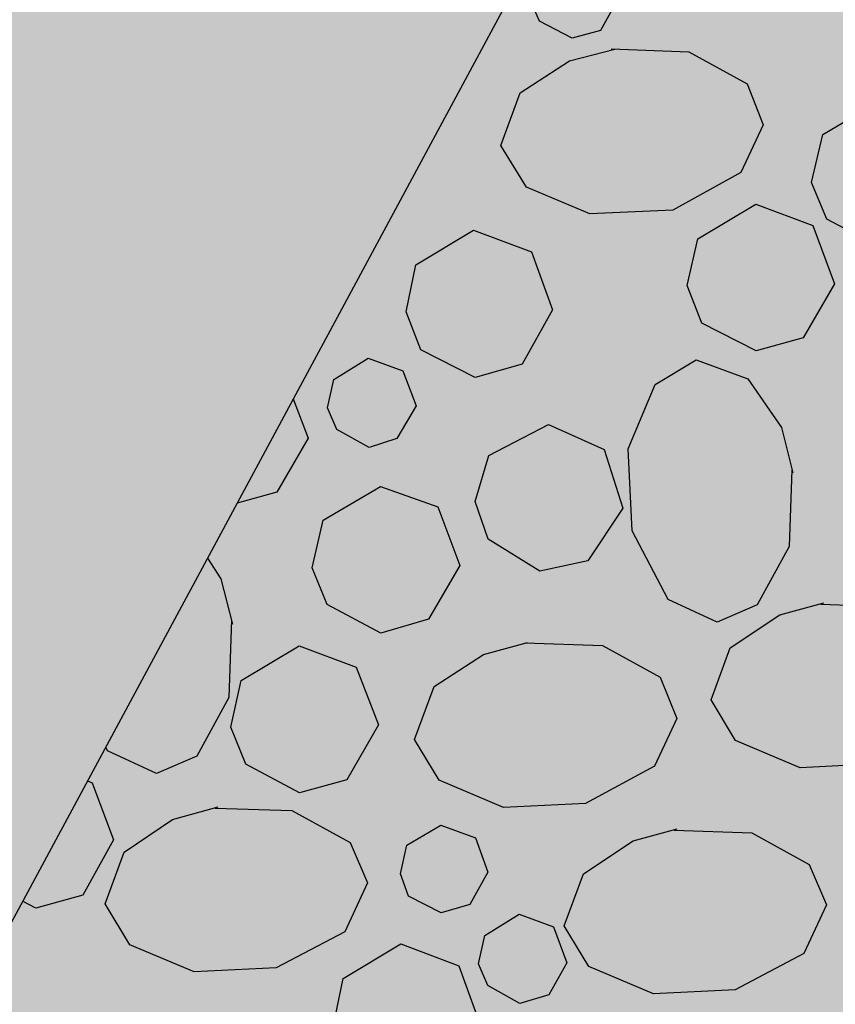
# Model space of a CAD drawing. Extents: x 549902 to 551033, y 4794924 to 4795777.
# Drawn here: x 550126 to 550133, y 4795360 to 4795369 of the extents above; entities that cross this region are included whole.
import ezdxf

# ---------------------------------------------------------------- set-up
doc = ezdxf.new("R2010")
doc.units = 0
doc.header["$LTSCALE"] = 10
doc.header["$MEASUREMENT"] = 0
doc.layers.add('1SOMBREADO', color=7, linetype='CONTINUOUS')
doc.layers.add('CARTO', color=7, linetype='CONTINUOUS')

msp = doc.modelspace()

# ---------------------------------------------------------------- hatches: boundary and pattern name
at = {"layer": '1SOMBREADO', "lineweight": 13, "ltscale": 0.7}
msp.add_hatch(color=151, dxfattribs=at).paths.add_polyline_path([(550231.6348, 4795293.1171), (550301.5483, 4795416.7493), (550156.8419, 4795501.2579), (550152.3657, 4795494.642), (550143.3057, 4795489.632), (550122.2857, 4795472.992), (550118.9957, 4795458.152), (550118.3657, 4795452.562), (550117.9357, 4795437.782), (550115.8957, 4795424.352), (550110.3057, 4795414.592), (550089.8557, 4795410.972), (550058.4957, 4795345.702), (550057.4257, 4795339.382), (550066.6257, 4795339.162), (550066.1857, 4795330.912), (550068.5657, 4795322.072), (550065.2957, 4795315.222), (550053.7757, 4795303.822), (550043.8257, 4795297.982), (550044.3857, 4795297.302), (550036.8857, 4795291.562), (550021.7357, 4795279.972), (550007.5157, 4795267.612), (549998.6757, 4795255.212), (549981.5657, 4795220.552), (549982.1957, 4795218.732), (549980.8057, 4795216.182), (549977.7757, 4795214.062), (549975.7057, 4795210.092), (549975.7157, 4795206.382), (549974.4157, 4795203.922), (549972.4557, 4795204.772), (549966.7457, 4795202.882), (549963.2457, 4795204.562), (549960.5057, 4795198.672), (549963.2357, 4795198.122), (549957.0557, 4795171.892), (549958.4657, 4795167.412), (549961.3457, 4795148.542), (549962.8457, 4795148.882), (549960.4157, 4795130.352), (549961.2657, 4795127.642), (549941.9357, 4795108.932), (549942.9357, 4795107.892), (549932.2057, 4795095.542), (549934.7157, 4795093.972), (549935.1057, 4795090.302), (549938.5657, 4795087.432), (549941.3357, 4795082.262), (549947.3757, 4795069.372), (549954.7857, 4795058.612), (549972.9557, 4795040.822), (549980.2323, 4795035.315), (549984.4557, 4795026.112), (549984.6357, 4795020.012), (549991.5857, 4795014.972), (550029.3457, 4795032.432), (550059.5557, 4795052.652), (550071.1457, 4795064.102), (550094.3557, 4795070.032), (550111.3457, 4795086.392), (550129.1057, 4795089.312), (550134.7357, 4795087.042), (550145.6057, 4795102.182), (550158.1457, 4795112.672), (550170.2957, 4795118.302), (550179.5957, 4795118.152), (550183.8857, 4795121.572), (550190.0657, 4795129.242), (550224.0157, 4795147.542), (550250.0557, 4795163.042), (550252.1757, 4795177.672), (550248.7957, 4795192.442), (550253.8321, 4795198.613)])

# ---------------------------------------------------------------- linework, layer by layer
at = {"layer": 'CARTO'}
msp.add_line((550153.3087, 4795412.5939, -10.19), (550115.367, 4795342.1431, -10.19), dxfattribs=at)
msp.add_line((550153.3087, 4795412.5939, -10.19), (550115.367, 4795342.1431, -10.19), dxfattribs=at)
msp.add_line((550153.3087, 4795412.5939, -10.19), (550115.367, 4795342.1431, -10.19), dxfattribs=at)
msp.add_line((550153.3087, 4795412.5939, -10.19), (550115.367, 4795342.1431, -10.19), dxfattribs=at)
at = {"layer": 'CARTO', "color": 253}
for p, q in [((550130.8435, 4795369.1107, -10.21), (550130.6829, 4795368.8208, -10.21)), ((550130.8435, 4795369.1107, -10.21), (550130.6829, 4795368.8208, -10.21)), ((550130.1506, 4795368.9024, -10.21), (550130.0698, 4795369.091, -10.21)), ((550130.1506, 4795368.9024, -10.21), (550130.0698, 4795369.091, -10.21)), ((550130.4354, 4795368.7551, -10.21), (550130.1506, 4795368.9024, -10.21)), ((550130.4354, 4795368.7551, -10.21), (550130.1506, 4795368.9024, -10.21)), ((550130.6829, 4795368.8208, -10.21), (550130.4354, 4795368.7551, -10.21)), ((550130.6829, 4795368.8208, -10.21), (550130.4354, 4795368.7551, -10.21)), ((550130.4137, 4795368.557, -10.21), (550130.8073, 4795368.6567, -10.21)), ((550130.4137, 4795368.557, -10.21), (550130.8073, 4795368.6567, -10.21)), ((550130.7758, 4795368.6596, -10.21), (550131.4531, 4795368.6343, -10.21)), ((550130.7758, 4795368.6596, -10.21), (550131.4531, 4795368.6343, -10.21)), ((550131.4531, 4795368.6343, -10.21), (550131.9637, 4795368.3546, -10.21)), ((550131.4531, 4795368.6343, -10.21), (550131.9637, 4795368.3546, -10.21)), ((550129.984, 4795368.2764, -10.21), (550130.4137, 4795368.557, -10.21)), ((550129.984, 4795368.2764, -10.21), (550130.4137, 4795368.557, -10.21)), ((550131.9637, 4795368.3546, -10.21), (550132.1019, 4795367.9987, -10.21)), ((550131.9637, 4795368.3546, -10.21), (550132.1019, 4795367.9987, -10.21)), ((550129.8138, 4795367.816, -10.21), (550129.984, 4795368.2764, -10.21)), ((550129.8138, 4795367.816, -10.21), (550129.984, 4795368.2764, -10.21)), ((550132.621, 4795367.9119, -10.21), (550133.1257, 4795368.214, -10.21)), ((550132.621, 4795367.9119, -10.21), (550133.1257, 4795368.214, -10.21)), ((550132.1019, 4795367.9987, -10.21), (550131.9072, 4795367.5818, -10.21)), ((550132.1019, 4795367.9987, -10.21), (550131.9072, 4795367.5818, -10.21)), ((550132.5248, 4795367.4953, -10.21), (550132.621, 4795367.9119, -10.21)), ((550132.5248, 4795367.4953, -10.21), (550132.621, 4795367.9119, -10.21)), ((550130.0373, 4795367.4552, -10.21), (550129.8138, 4795367.816, -10.21)), ((550130.0373, 4795367.4552, -10.21), (550129.8138, 4795367.816, -10.21)), ((550131.9072, 4795367.5818, -10.21), (550131.3142, 4795367.253, -10.21)), ((550131.9072, 4795367.5818, -10.21), (550131.3142, 4795367.253, -10.21)), ((550132.6568, 4795367.1749, -10.21), (550132.5248, 4795367.4953, -10.21)), ((550132.6568, 4795367.1749, -10.21), (550132.5248, 4795367.4953, -10.21)), ((550130.5904, 4795367.2223, -10.21), (550130.0373, 4795367.4552, -10.21)), ((550130.5904, 4795367.2223, -10.21), (550130.0373, 4795367.4552, -10.21)), ((550131.5323, 4795367.0039, -10.21), (550132.037, 4795367.306, -10.21)), ((550131.5323, 4795367.0039, -10.21), (550132.037, 4795367.306, -10.21)), ((550132.037, 4795367.306, -10.21), (550132.5341, 4795367.1197, -10.21)), ((550132.037, 4795367.306, -10.21), (550132.5341, 4795367.1197, -10.21)), ((550131.3142, 4795367.253, -10.21), (550130.5904, 4795367.2223, -10.21)), ((550131.3142, 4795367.253, -10.21), (550130.5904, 4795367.2223, -10.21)), ((550133.1256, 4795366.9245, -10.21), (550132.6568, 4795367.1749, -10.21)), ((550133.1256, 4795366.9245, -10.21), (550132.6568, 4795367.1749, -10.21)), ((550129.0718, 4795366.777, -10.21), (550129.5765, 4795367.0791, -10.21)), ((550129.5765, 4795367.0791, -10.21), (550130.0827, 4795366.8888, -10.21)), ((550132.5341, 4795367.1197, -10.21), (550132.7245, 4795366.6095, -10.21)), ((550132.5341, 4795367.1197, -10.21), (550132.7245, 4795366.6095, -10.21)), ((550131.4401, 4795366.5965, -10.21), (550131.5323, 4795367.0039, -10.21)), ((550131.4401, 4795366.5965, -10.21), (550131.5323, 4795367.0039, -10.21)), ((550130.0827, 4795366.8888, -10.21), (550130.264, 4795366.3827, -10.21)), ((550128.9887, 4795366.3655, -10.21), (550129.0718, 4795366.777, -10.21)), ((550131.568, 4795366.2669, -10.21), (550131.4401, 4795366.5965, -10.21)), ((550131.568, 4795366.2669, -10.21), (550131.4401, 4795366.5965, -10.21)), ((550132.7245, 4795366.6095, -10.21), (550132.4518, 4795366.1396, -10.21)), ((550132.7245, 4795366.6095, -10.21), (550132.4518, 4795366.1396, -10.21)), ((550129.1167, 4795366.0359, -10.21), (550128.9887, 4795366.3655, -10.21)), ((550130.264, 4795366.3827, -10.21), (550130.0004, 4795365.9087, -10.21)), ((550132.0409, 4795366.0256, -10.21), (550131.568, 4795366.2669, -10.21)), ((550132.0409, 4795366.0256, -10.21), (550131.568, 4795366.2669, -10.21)), ((550132.4518, 4795366.1396, -10.21), (550132.0409, 4795366.0256, -10.21)), ((550132.4518, 4795366.1396, -10.21), (550132.0409, 4795366.0256, -10.21)), ((550129.5896, 4795365.7947, -10.21), (550129.1167, 4795366.0359, -10.21)), ((550128.3584, 4795365.7769, -10.21), (550128.6584, 4795365.9616, -10.21)), ((550128.3584, 4795365.7769, -10.21), (550128.6584, 4795365.9616, -10.21)), ((550128.6584, 4795365.9616, -10.21), (550128.9593, 4795365.8508, -10.21)), ((550128.6584, 4795365.9616, -10.21), (550128.9593, 4795365.8508, -10.21)), ((550131.1601, 4795365.7325, -10.21), (550131.5169, 4795365.9468, -10.21)), ((550131.5169, 4795365.9468, -10.21), (550131.9682, 4795365.7807, -10.21)), ((550128.9593, 4795365.8508, -10.21), (550129.077, 4795365.5476, -10.21)), ((550128.9593, 4795365.8508, -10.21), (550129.077, 4795365.5476, -10.21)), ((550130.0004, 4795365.9087, -10.21), (550129.5896, 4795365.7947, -10.21)), ((550128.3034, 4795365.528, -10.21), (550128.3584, 4795365.7769, -10.21)), ((550128.3034, 4795365.528, -10.21), (550128.3584, 4795365.7769, -10.21)), ((550131.9682, 4795365.7807, -10.21), (550132.2619, 4795365.3562, -10.21)), ((550130.9233, 4795365.1703, -10.21), (550131.1601, 4795365.7325, -10.21)), ((550128.0043, 4795365.6082, -10.21), (550128.1326, 4795365.2645, -10.21)), ((550128.0043, 4795365.6082, -10.21), (550128.1326, 4795365.2645, -10.21)), ((550128.3842, 4795365.3394, -10.21), (550128.3034, 4795365.528, -10.21)), ((550128.3842, 4795365.3394, -10.21), (550128.3034, 4795365.528, -10.21)), ((550129.077, 4795365.5476, -10.21), (550128.9073, 4795365.2618, -10.21)), ((550129.077, 4795365.5476, -10.21), (550128.9073, 4795365.2618, -10.21)), ((550128.6649, 4795365.1828, -10.21), (550128.3842, 4795365.3394, -10.21)), ((550128.6649, 4795365.1828, -10.21), (550128.3842, 4795365.3394, -10.21)), ((550129.7082, 4795365.1133, -10.21), (550130.2309, 4795365.3832, -10.21)), ((550129.7082, 4795365.1133, -10.21), (550130.2309, 4795365.3832, -10.21)), ((550129.7082, 4795365.1133, -10.21), (550130.2309, 4795365.3832, -10.21)), ((550129.7082, 4795365.1133, -10.21), (550130.2309, 4795365.3832, -10.21)), ((550130.2309, 4795365.3832, -10.21), (550130.7153, 4795365.1661, -10.21)), ((550130.2309, 4795365.3832, -10.21), (550130.7153, 4795365.1661, -10.21)), ((550130.2309, 4795365.3832, -10.21), (550130.7153, 4795365.1661, -10.21)), ((550130.2309, 4795365.3832, -10.21), (550130.7153, 4795365.1661, -10.21)), ((550132.2619, 4795365.3562, -10.21), (550132.3616, 4795364.9625, -10.21)), ((550128.1326, 4795365.2645, -10.21), (550127.8599, 4795364.7945, -10.21)), ((550128.1326, 4795365.2645, -10.21), (550127.8599, 4795364.7945, -10.21)), ((550128.9073, 4795365.2618, -10.21), (550128.6649, 4795365.1828, -10.21)), ((550128.9073, 4795365.2618, -10.21), (550128.6649, 4795365.1828, -10.21)), ((550130.7153, 4795365.1661, -10.21), (550130.878, 4795364.654, -10.21)), ((550130.7153, 4795365.1661, -10.21), (550130.878, 4795364.654, -10.21)), ((550130.7153, 4795365.1661, -10.21), (550130.878, 4795364.654, -10.21)), ((550130.7153, 4795365.1661, -10.21), (550130.878, 4795364.654, -10.21)), ((550130.958, 4795364.4556, -10.21), (550130.9233, 4795365.1703, -10.21)), ((550129.5908, 4795364.7124, -10.21), (550129.7082, 4795365.1133, -10.21)), ((550129.5908, 4795364.7124, -10.21), (550129.7082, 4795365.1133, -10.21)), ((550129.5908, 4795364.7124, -10.21), (550129.7082, 4795365.1133, -10.21)), ((550129.5908, 4795364.7124, -10.21), (550129.7082, 4795365.1133, -10.21)), ((550132.3514, 4795364.9889, -10.21), (550132.3301, 4795364.3207, -10.21)), ((550128.2635, 4795364.5495, -10.21), (550128.7642, 4795364.8424, -10.21)), ((550128.2635, 4795364.5495, -10.21), (550128.7642, 4795364.8424, -10.21)), ((550128.7642, 4795364.8424, -10.21), (550129.2653, 4795364.6652, -10.21)), ((550128.7642, 4795364.8424, -10.21), (550129.2653, 4795364.6652, -10.21)), ((550127.8599, 4795364.7945, -10.21), (550127.5144, 4795364.6987, -10.21)), ((550127.8599, 4795364.7945, -10.21), (550127.5144, 4795364.6987, -10.21)), ((550129.2653, 4795364.6652, -10.21), (550129.4557, 4795364.1551, -10.21)), ((550129.2653, 4795364.6652, -10.21), (550129.4557, 4795364.1551, -10.21)), ((550129.7024, 4795364.3843, -10.21), (550129.5908, 4795364.7124, -10.21)), ((550129.7024, 4795364.3843, -10.21), (550129.5908, 4795364.7124, -10.21)), ((550129.7024, 4795364.3843, -10.21), (550129.5908, 4795364.7124, -10.21)), ((550129.7024, 4795364.3843, -10.21), (550129.5908, 4795364.7124, -10.21)), ((550130.878, 4795364.654, -10.21), (550130.5719, 4795364.1931, -10.21)), ((550130.878, 4795364.654, -10.21), (550130.5719, 4795364.1931, -10.21)), ((550130.878, 4795364.654, -10.21), (550130.5719, 4795364.1931, -10.21)), ((550130.878, 4795364.654, -10.21), (550130.5719, 4795364.1931, -10.21)), ((550128.1673, 4795364.1329, -10.21), (550128.2635, 4795364.5495, -10.21)), ((550128.1673, 4795364.1329, -10.21), (550128.2635, 4795364.5495, -10.21)), ((550131.2735, 4795363.8575, -10.21), (550130.958, 4795364.4556, -10.21)), ((550130.1547, 4795364.1051, -10.21), (550129.7024, 4795364.3843, -10.21)), ((550130.1547, 4795364.1051, -10.21), (550129.7024, 4795364.3843, -10.21)), ((550130.1547, 4795364.1051, -10.21), (550129.7024, 4795364.3843, -10.21)), ((550130.1547, 4795364.1051, -10.21), (550129.7024, 4795364.3843, -10.21)), ((550132.3301, 4795364.3207, -10.21), (550132.0504, 4795363.8101, -10.21)), ((550127.255, 4795364.217, -10.21), (550127.3728, 4795364.0366, -10.21)), ((550127.255, 4795364.217, -10.21), (550127.3728, 4795364.0366, -10.21)), ((550128.2992, 4795363.8124, -10.21), (550128.1673, 4795364.1329, -10.21)), ((550128.2992, 4795363.8124, -10.21), (550128.1673, 4795364.1329, -10.21)), ((550129.4557, 4795364.1551, -10.21), (550129.183, 4795363.6852, -10.21)), ((550129.4557, 4795364.1551, -10.21), (550129.183, 4795363.6852, -10.21)), ((550130.5719, 4795364.1931, -10.21), (550130.1547, 4795364.1051, -10.21)), ((550130.5719, 4795364.1931, -10.21), (550130.1547, 4795364.1051, -10.21)), ((550130.5719, 4795364.1931, -10.21), (550130.1547, 4795364.1051, -10.21)), ((550130.5719, 4795364.1931, -10.21), (550130.1547, 4795364.1051, -10.21)), ((550127.3728, 4795364.0366, -10.21), (550127.4725, 4795363.643, -10.21)), ((550127.3728, 4795364.0366, -10.21), (550127.4725, 4795363.643, -10.21)), ((550128.7681, 4795363.5621, -10.21), (550128.2992, 4795363.8124, -10.21)), ((550128.7681, 4795363.5621, -10.21), (550128.2992, 4795363.8124, -10.21)), ((550131.6996, 4795363.6588, -10.21), (550131.2735, 4795363.8575, -10.21)), ((550132.0504, 4795363.8101, -10.21), (550131.6996, 4795363.6588, -10.21)), ((550132.2471, 4795363.7239, -10.21), (550132.6316, 4795363.8276, -10.21)), ((550132.2471, 4795363.7239, -10.21), (550132.6316, 4795363.8276, -10.21)), ((550132.6053, 4795363.8174, -10.21), (550133.2826, 4795363.792, -10.21)), ((550132.6053, 4795363.8174, -10.21), (550133.2826, 4795363.792, -10.21)), ((550131.8135, 4795363.4342, -10.21), (550132.2471, 4795363.7239, -10.21)), ((550131.8135, 4795363.4342, -10.21), (550132.2471, 4795363.7239, -10.21)), ((550127.4663, 4795363.6785, -10.21), (550127.441, 4795363.0012, -10.21)), ((550127.4663, 4795363.6785, -10.21), (550127.441, 4795363.0012, -10.21)), ((550129.183, 4795363.6852, -10.21), (550128.7681, 4795363.5621, -10.21)), ((550129.183, 4795363.6852, -10.21), (550128.7681, 4795363.5621, -10.21)), ((550127.5502, 4795363.1497, -10.21), (550128.0549, 4795363.4518, -10.21)), ((550127.5502, 4795363.1497, -10.21), (550128.0549, 4795363.4518, -10.21)), ((550128.0549, 4795363.4518, -10.21), (550128.552, 4795363.2655, -10.21)), ((550128.0549, 4795363.4518, -10.21), (550128.552, 4795363.2655, -10.21)), ((550129.6614, 4795363.3776, -10.21), (550130.0459, 4795363.4813, -10.21)), ((550129.6614, 4795363.3776, -10.21), (550130.0459, 4795363.4813, -10.21)), ((550130.0236, 4795363.4802, -10.21), (550130.7009, 4795363.4549, -10.21)), ((550130.0236, 4795363.4802, -10.21), (550130.7009, 4795363.4549, -10.21)), ((550130.7009, 4795363.4549, -10.21), (550131.2023, 4795363.1792, -10.21)), ((550130.7009, 4795363.4549, -10.21), (550131.2023, 4795363.1792, -10.21)), ((550129.2318, 4795363.097, -10.21), (550129.6614, 4795363.3776, -10.21)), ((550129.2318, 4795363.097, -10.21), (550129.6614, 4795363.3776, -10.21)), ((550131.6473, 4795362.9828, -10.21), (550131.8135, 4795363.4342, -10.21)), ((550131.6473, 4795362.9828, -10.21), (550131.8135, 4795363.4342, -10.21)), ((550128.552, 4795363.2655, -10.21), (550128.7464, 4795362.7645, -10.21)), ((550128.552, 4795363.2655, -10.21), (550128.7464, 4795362.7645, -10.21)), ((550127.458, 4795362.7423, -10.21), (550127.5502, 4795363.1497, -10.21)), ((550127.458, 4795362.7423, -10.21), (550127.5502, 4795363.1497, -10.21)), ((550129.0616, 4795362.6365, -10.21), (550129.2318, 4795363.097, -10.21)), ((550129.0616, 4795362.6365, -10.21), (550129.2318, 4795363.097, -10.21)), ((550131.2023, 4795363.1792, -10.21), (550131.3496, 4795362.8192, -10.21)), ((550131.2023, 4795363.1792, -10.21), (550131.3496, 4795362.8192, -10.21)), ((550127.441, 4795363.0012, -10.21), (550127.1613, 4795362.4906, -10.21)), ((550127.441, 4795363.0012, -10.21), (550127.1613, 4795362.4906, -10.21)), ((550131.8616, 4795362.6261, -10.21), (550131.6473, 4795362.9828, -10.21)), ((550131.8616, 4795362.6261, -10.21), (550131.6473, 4795362.9828, -10.21)), ((550128.7464, 4795362.7645, -10.21), (550128.4697, 4795362.2854, -10.21)), ((550128.7464, 4795362.7645, -10.21), (550128.4697, 4795362.2854, -10.21)), ((550131.3496, 4795362.8192, -10.21), (550131.1549, 4795362.4023, -10.21)), ((550131.3496, 4795362.8192, -10.21), (550131.1549, 4795362.4023, -10.21)), ((550127.59, 4795362.4218, -10.21), (550127.458, 4795362.7423, -10.21)), ((550127.59, 4795362.4218, -10.21), (550127.458, 4795362.7423, -10.21)), ((550129.2759, 4795362.2798, -10.21), (550129.0616, 4795362.6365, -10.21)), ((550129.2759, 4795362.2798, -10.21), (550129.0616, 4795362.6365, -10.21)), ((550132.4239, 4795362.3892, -10.21), (550131.8616, 4795362.6261, -10.21)), ((550132.4239, 4795362.3892, -10.21), (550131.8616, 4795362.6261, -10.21)), ((550126.3844, 4795362.538, -10.21), (550126.3677, 4795362.5695, -10.21)), ((550126.3844, 4795362.538, -10.21), (550126.3677, 4795362.5695, -10.21)), ((550126.8104, 4795362.3392, -10.21), (550126.3844, 4795362.538, -10.21)), ((550126.8104, 4795362.3392, -10.21), (550126.3844, 4795362.538, -10.21)), ((550127.1613, 4795362.4906, -10.21), (550126.8104, 4795362.3392, -10.21)), ((550127.1613, 4795362.4906, -10.21), (550126.8104, 4795362.3392, -10.21)), ((550128.0588, 4795362.1715, -10.21), (550127.59, 4795362.4218, -10.21)), ((550128.0588, 4795362.1715, -10.21), (550127.59, 4795362.4218, -10.21)), ((550133.1386, 4795362.4239, -10.21), (550132.4239, 4795362.3892, -10.21)), ((550133.1386, 4795362.4239, -10.21), (550132.4239, 4795362.3892, -10.21)), ((550131.1549, 4795362.4023, -10.21), (550130.5528, 4795362.0776, -10.21)), ((550131.1549, 4795362.4023, -10.21), (550130.5528, 4795362.0776, -10.21)), ((550126.2086, 4795362.274, -10.21), (550126.2502, 4795362.2583, -10.21)), ((550126.2086, 4795362.274, -10.21), (550126.2502, 4795362.2583, -10.21)), ((550126.2502, 4795362.2583, -10.21), (550126.4355, 4795361.7614, -10.21)), ((550126.2502, 4795362.2583, -10.21), (550126.4355, 4795361.7614, -10.21)), ((550128.4697, 4795362.2854, -10.21), (550128.0588, 4795362.1715, -10.21)), ((550128.4697, 4795362.2854, -10.21), (550128.0588, 4795362.1715, -10.21)), ((550129.8381, 4795362.0429, -10.21), (550129.2759, 4795362.2798, -10.21)), ((550129.8381, 4795362.0429, -10.21), (550129.2759, 4795362.2798, -10.21)), ((550130.5528, 4795362.0776, -10.21), (550129.8381, 4795362.0429, -10.21)), ((550130.5528, 4795362.0776, -10.21), (550129.8381, 4795362.0429, -10.21)), ((550126.9508, 4795361.9386, -10.21), (550127.3485, 4795362.0475, -10.21)), ((550126.9508, 4795361.9386, -10.21), (550127.3485, 4795362.0475, -10.21)), ((550127.3221, 4795362.0372, -10.21), (550127.9903, 4795362.0159, -10.21)), ((550127.3221, 4795362.0372, -10.21), (550127.9903, 4795362.0159, -10.21)), ((550127.9903, 4795362.0159, -10.21), (550128.5008, 4795361.7362, -10.21)), ((550127.9903, 4795362.0159, -10.21), (550128.5008, 4795361.7362, -10.21)), ((550126.5303, 4795361.654, -10.21), (550126.9508, 4795361.9386, -10.21)), ((550126.5303, 4795361.654, -10.21), (550126.9508, 4795361.9386, -10.21)), ((550128.9951, 4795361.7129, -10.21), (550129.291, 4795361.8885, -10.21)), ((550128.9951, 4795361.7129, -10.21), (550129.291, 4795361.8885, -10.21)), ((550129.291, 4795361.8885, -10.21), (550129.5919, 4795361.7777, -10.21)), ((550129.291, 4795361.8885, -10.21), (550129.5919, 4795361.7777, -10.21)), ((550130.9674, 4795361.7527, -10.21), (550131.3519, 4795361.8564, -10.21)), ((550130.9674, 4795361.7527, -10.21), (550131.3519, 4795361.8564, -10.21)), ((550131.3255, 4795361.8462, -10.21), (550132.0028, 4795361.8208, -10.21)), ((550131.3255, 4795361.8462, -10.21), (550132.0028, 4795361.8208, -10.21)), ((550132.0028, 4795361.8208, -10.21), (550132.5042, 4795361.5452, -10.21)), ((550132.0028, 4795361.8208, -10.21), (550132.5042, 4795361.5452, -10.21)), ((550126.4355, 4795361.7614, -10.21), (550126.1679, 4795361.2783, -10.21)), ((550126.4355, 4795361.7614, -10.21), (550126.1679, 4795361.2783, -10.21)), ((550128.5008, 4795361.7362, -10.21), (550128.6522, 4795361.3854, -10.21)), ((550128.5008, 4795361.7362, -10.21), (550128.6522, 4795361.3854, -10.21)), ((550129.5919, 4795361.7777, -10.21), (550129.7004, 4795361.4785, -10.21)), ((550129.5919, 4795361.7777, -10.21), (550129.7004, 4795361.4785, -10.21)), ((550130.5337, 4795361.463, -10.21), (550130.9674, 4795361.7527, -10.21)), ((550130.5337, 4795361.463, -10.21), (550130.9674, 4795361.7527, -10.21)), ((550126.3641, 4795361.2027, -10.21), (550126.5303, 4795361.654, -10.21)), ((550126.3641, 4795361.2027, -10.21), (550126.5303, 4795361.654, -10.21)), ((550128.94, 4795361.464, -10.21), (550128.9951, 4795361.7129, -10.21)), ((550128.94, 4795361.464, -10.21), (550128.9951, 4795361.7129, -10.21)), ((550129.7004, 4795361.4785, -10.21), (550129.5439, 4795361.1978, -10.21)), ((550129.7004, 4795361.4785, -10.21), (550129.5439, 4795361.1978, -10.21)), ((550132.5042, 4795361.5452, -10.21), (550132.6556, 4795361.1943, -10.21)), ((550132.5042, 4795361.5452, -10.21), (550132.6556, 4795361.1943, -10.21)), ((550128.6522, 4795361.3854, -10.21), (550128.4535, 4795360.9593, -10.21)), ((550128.6522, 4795361.3854, -10.21), (550128.4535, 4795360.9593, -10.21)), ((550129.0076, 4795361.2703, -10.21), (550128.94, 4795361.464, -10.21)), ((550129.0076, 4795361.2703, -10.21), (550128.94, 4795361.464, -10.21)), ((550130.3676, 4795361.0117, -10.21), (550130.5337, 4795361.463, -10.21)), ((550130.3676, 4795361.0117, -10.21), (550130.5337, 4795361.463, -10.21)), ((550125.7571, 4795361.1643, -10.21), (550125.6436, 4795361.2249, -10.21)), ((550125.7571, 4795361.1643, -10.21), (550125.6436, 4795361.2249, -10.21)), ((550126.1679, 4795361.2783, -10.21), (550125.7571, 4795361.1643, -10.21)), ((550126.1679, 4795361.2783, -10.21), (550125.7571, 4795361.1643, -10.21)), ((550129.2923, 4795361.1229, -10.21), (550129.0076, 4795361.2703, -10.21)), ((550129.2923, 4795361.1229, -10.21), (550129.0076, 4795361.2703, -10.21)), ((550126.5785, 4795360.846, -10.21), (550126.3641, 4795361.2027, -10.21)), ((550126.5785, 4795360.846, -10.21), (550126.3641, 4795361.2027, -10.21)), ((550129.5439, 4795361.1978, -10.21), (550129.2923, 4795361.1229, -10.21)), ((550129.5439, 4795361.1978, -10.21), (550129.2923, 4795361.1229, -10.21)), ((550132.6556, 4795361.1943, -10.21), (550132.4569, 4795360.7683, -10.21)), ((550132.6556, 4795361.1943, -10.21), (550132.4569, 4795360.7683, -10.21)), ((550129.6737, 4795360.9265, -10.21), (550129.9737, 4795361.1112, -10.21)), ((550129.6737, 4795360.9265, -10.21), (550129.9737, 4795361.1112, -10.21)), ((550129.9737, 4795361.1112, -10.21), (550130.2746, 4795361.0004, -10.21)), ((550129.9737, 4795361.1112, -10.21), (550130.2746, 4795361.0004, -10.21)), ((550128.4535, 4795360.9593, -10.21), (550127.8554, 4795360.6438, -10.21)), ((550128.4535, 4795360.9593, -10.21), (550127.8554, 4795360.6438, -10.21)), ((550130.2746, 4795361.0004, -10.21), (550130.3883, 4795360.6881, -10.21)), ((550130.2746, 4795361.0004, -10.21), (550130.3883, 4795360.6881, -10.21)), ((550130.5819, 4795360.6549, -10.21), (550130.3676, 4795361.0117, -10.21)), ((550130.5819, 4795360.6549, -10.21), (550130.3676, 4795361.0117, -10.21)), ((550129.6187, 4795360.6776, -10.21), (550129.6737, 4795360.9265, -10.21)), ((550129.6187, 4795360.6776, -10.21), (550129.6737, 4795360.9265, -10.21)), ((550127.1407, 4795360.6091, -10.21), (550126.5785, 4795360.846, -10.21)), ((550127.1407, 4795360.6091, -10.21), (550126.5785, 4795360.846, -10.21)), ((550128.4375, 4795360.5511, -10.21), (550128.9422, 4795360.8532, -10.21)), ((550128.4375, 4795360.5511, -10.21), (550128.9422, 4795360.8532, -10.21)), ((550128.9422, 4795360.8532, -10.21), (550129.4484, 4795360.6629, -10.21)), ((550128.9422, 4795360.8532, -10.21), (550129.4484, 4795360.6629, -10.21)), ((550132.4569, 4795360.7683, -10.21), (550131.8588, 4795360.4527, -10.21)), ((550132.4569, 4795360.7683, -10.21), (550131.8588, 4795360.4527, -10.21)), ((550127.8554, 4795360.6438, -10.21), (550127.1407, 4795360.6091, -10.21)), ((550127.8554, 4795360.6438, -10.21), (550127.1407, 4795360.6091, -10.21)), ((550129.4484, 4795360.6629, -10.21), (550129.6297, 4795360.1568, -10.21)), ((550129.4484, 4795360.6629, -10.21), (550129.6297, 4795360.1568, -10.21)), ((550129.6995, 4795360.489, -10.21), (550129.6187, 4795360.6776, -10.21)), ((550129.6995, 4795360.489, -10.21), (550129.6187, 4795360.6776, -10.21)), ((550130.3883, 4795360.6881, -10.21), (550130.2317, 4795360.4073, -10.21)), ((550130.3883, 4795360.6881, -10.21), (550130.2317, 4795360.4073, -10.21)), ((550131.1441, 4795360.418, -10.21), (550130.5819, 4795360.6549, -10.21)), ((550131.1441, 4795360.418, -10.21), (550130.5819, 4795360.6549, -10.21)), ((550128.3504, 4795360.1305, -10.21), (550128.4375, 4795360.5511, -10.21)), ((550128.3504, 4795360.1305, -10.21), (550128.4375, 4795360.5511, -10.21)), ((550129.9802, 4795360.3325, -10.21), (550129.6995, 4795360.489, -10.21)), ((550129.9802, 4795360.3325, -10.21), (550129.6995, 4795360.489, -10.21)), ((550131.8588, 4795360.4527, -10.21), (550131.1441, 4795360.418, -10.21)), ((550131.8588, 4795360.4527, -10.21), (550131.1441, 4795360.418, -10.21)), ((550130.2317, 4795360.4073, -10.21), (550129.9802, 4795360.3325, -10.21)), ((550130.2317, 4795360.4073, -10.21), (550129.9802, 4795360.3325, -10.21))]:
    msp.add_line(p, q, dxfattribs=at)

doc.saveas('drawing.dxf')
